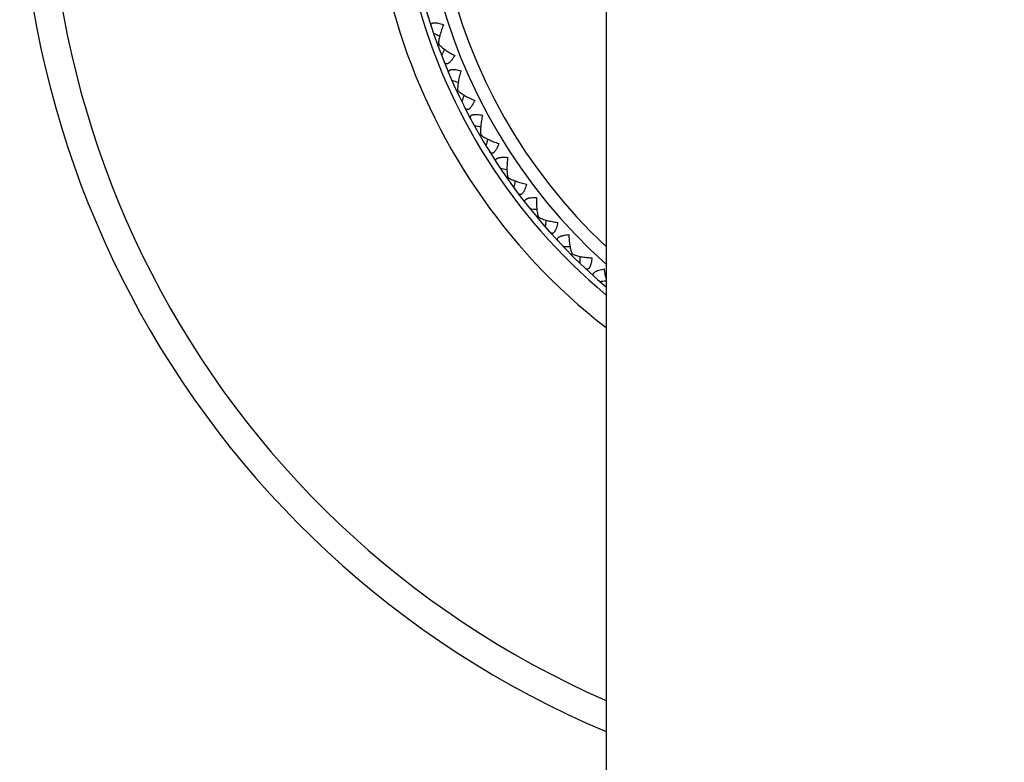
# Model space of a CAD drawing. Units: inches. Extents: x 0 to 11, y 0 to 8.5.
# Drawn here: x 4.6 to 5.2, y 4.1 to 4.6 of the extents above; entities that cross this region are included whole.
import ezdxf

# ---------------------------------------------------------------- set-up
doc = ezdxf.new("R2010")
doc.units = ezdxf.units.IN
doc.header["$LTSCALE"] = 0.605
doc.header["$MEASUREMENT"] = 0
doc.layers.get('0').update_dxf_attribs({"linetype": 'CONTINUOUS'})

msp = doc.modelspace()

# ---------------------------------------------------------------- linework, layer by layer
at = {"color": 7, "linetype": 'Continuous'}
for p, q in [((4.96419, 4.65491), (4.96419, 3.42991)), ((4.86532, 4.53931), (4.86592, 4.53953)), ((4.86946, 4.53643), (4.86916, 4.53582)), ((4.87661, 4.51207), (4.87718, 4.51234)), ((4.89022, 4.48591), (4.89077, 4.48623)), ((4.90607, 4.46104), (4.90659, 4.46141)), ((4.92402, 4.43765), (4.9245, 4.43806)), ((4.94394, 4.41591), (4.94439, 4.41636))]:
    msp.add_line(p, q, dxfattribs=at)
for centre, radius, start, end in [((5.18294, 4.65491), 0.5625, 292.89046, 247.10954), ((5.18294, 4.65491), 0.54577, 293.63515, 246.36485), ((5.18294, 4.65491), 0.35655, 307.85418, 232.14582), ((5.18294, 4.65491), 0.34157, 309.83783, 230.16217), ((5.18294, 4.65491), 0.338, 310.33012, 229.66988), ((5.18294, 4.65491), 0.328, 311.83347, 228.16653), ((5.18294, 4.65491), 0.32036, 313.07468, 226.92532), ((5.29048, 5.48407), 1.03105, 245.50725, 245.72741), ((5.79834, 4.08884), 1.03109, 154.31037, 154.49275), ((5.21781, 5.49029), 1.03105, 250.50725, 250.72741), ((5.84529, 4.14465), 1.03105, 159.27255, 159.49275), ((5.14486, 5.49015), 1.03105, 255.50725, 255.72741), ((5.88724, 4.20432), 1.03105, 164.27255, 164.49275), ((5.07221, 5.48365), 1.03105, 260.50725, 260.72741), ((5.92383, 4.26742), 1.03105, 169.27255, 169.49275), ((5.00041, 5.47085), 1.03105, 265.50725, 265.72741), ((5.95479, 4.33346), 1.03105, 174.27255, 174.49275), ((4.92999, 5.45184), 1.03105, 270.50725, 270.72741), ((5.97986, 4.40196), 1.03105, 179.27255, 179.49275), ((4.86149, 5.42677), 1.03106, 275.50725, 275.71638)]:
    msp.add_arc(centre, radius, start, end, dxfattribs=at)
for points, knots in [([(4.86168, 4.54985), (4.86164, 4.54998), (4.86157, 4.55023), (4.86154, 4.55061), (4.86159, 4.55096), (4.86174, 4.55128), (4.86198, 4.55155), (4.86231, 4.55175), (4.86273, 4.55189), (4.86323, 4.55197), (4.8638, 4.552), (4.86443, 4.55196), (4.86511, 4.55187), (4.86609, 4.55168), (4.86736, 4.55134), (4.86838, 4.551), (4.86889, 4.55081)], [0, 0, 0, 0, 0.045812, 0.087626, 0.126245, 0.163513, 0.202065, 0.244618, 0.293493, 0.349768, 0.413385, 0.483827, 0.56033, 0.641928, 0.816184, 1, 1, 1, 1]), ([(4.86889, 4.55081), (4.86847, 4.54982), (4.86771, 4.54786), (4.8668, 4.54494), (4.86626, 4.54258), (4.866, 4.54079), (4.86594, 4.53994), (4.86592, 4.53953)], [0, 0, 0, 0, 0.275327, 0.537718, 0.781655, 0.894667, 1, 1, 1, 1]), ([(4.86592, 4.53953), (4.8662, 4.53922), (4.86679, 4.53861), (4.86814, 4.53741), (4.87007, 4.53594), (4.87265, 4.53429), (4.87449, 4.53328), (4.87545, 4.53279)], [0, 0, 0, 0, 0.105336, 0.21836, 0.462305, 0.724682, 1, 1, 1, 1]), ([(4.87545, 4.53279), (4.87518, 4.53232), (4.87462, 4.5314), (4.87387, 4.53032), (4.87324, 4.52955), (4.87277, 4.52904), (4.87232, 4.52861), (4.87186, 4.52826), (4.87143, 4.528), (4.87102, 4.52784), (4.87063, 4.52778), (4.87027, 4.52783), (4.86996, 4.52798), (4.86969, 4.52822), (4.86947, 4.52853), (4.86936, 4.52877), (4.86931, 4.52889)], [0, 0, 0, 0, 0.183852, 0.358119, 0.439719, 0.516224, 0.586659, 0.650254, 0.706496, 0.755341, 0.797899, 0.836462, 0.873731, 0.912357, 0.954182, 1, 1, 1, 1]), ([(4.87206, 4.52225), (4.87201, 4.52237), (4.87192, 4.52262), (4.87185, 4.523), (4.87187, 4.52335), (4.87199, 4.52368), (4.87221, 4.52397), (4.87252, 4.5242), (4.87293, 4.52438), (4.87342, 4.5245), (4.87399, 4.52457), (4.87462, 4.52459), (4.8753, 4.52456), (4.87629, 4.52446), (4.87759, 4.52423), (4.87863, 4.52398), (4.87916, 4.52383)], [0, 0, 0, 0, 0.045812, 0.087626, 0.126245, 0.163513, 0.202065, 0.244618, 0.293493, 0.349768, 0.413385, 0.483827, 0.56033, 0.641928, 0.816184, 1, 1, 1, 1]), ([(4.87916, 4.52383), (4.87883, 4.52281), (4.87824, 4.52079), (4.87758, 4.51781), (4.87725, 4.5154), (4.87715, 4.5136), (4.87716, 4.51275), (4.87718, 4.51234)], [0, 0, 0, 0, 0.275327, 0.537718, 0.781655, 0.894667, 1, 1, 1, 1]), ([(4.87718, 4.51234), (4.87748, 4.51205), (4.87813, 4.5115), (4.87958, 4.51042), (4.88163, 4.50912), (4.88434, 4.50771), (4.88627, 4.50686), (4.88726, 4.50646)], [0, 0, 0, 0, 0.105336, 0.21836, 0.462305, 0.724682, 1, 1, 1, 1]), ([(4.88726, 4.50646), (4.88703, 4.50596), (4.88656, 4.505), (4.8859, 4.50386), (4.88534, 4.50303), (4.88493, 4.50249), (4.88451, 4.50202), (4.88409, 4.50163), (4.88368, 4.50134), (4.88328, 4.50114), (4.8829, 4.50105), (4.88254, 4.50106), (4.88221, 4.50118), (4.88193, 4.5014), (4.88168, 4.50169), (4.88155, 4.50192), (4.88148, 4.50204)], [0, 0, 0, 0, 0.183852, 0.358119, 0.439719, 0.516224, 0.586659, 0.650254, 0.706496, 0.755341, 0.797899, 0.836462, 0.873731, 0.912357, 0.954182, 1, 1, 1, 1]), ([(4.88481, 4.49566), (4.88474, 4.49578), (4.88463, 4.49602), (4.88454, 4.49639), (4.88452, 4.49674), (4.88461, 4.49708), (4.8848, 4.49738), (4.8851, 4.49764), (4.88549, 4.49786), (4.88597, 4.49802), (4.88652, 4.49814), (4.88715, 4.49822), (4.88783, 4.49825), (4.88883, 4.49823), (4.89014, 4.49812), (4.8912, 4.49795), (4.89174, 4.49786)], [0, 0, 0, 0, 0.045812, 0.087626, 0.126245, 0.163513, 0.202065, 0.244618, 0.293493, 0.349768, 0.413385, 0.483827, 0.56033, 0.641928, 0.816184, 1, 1, 1, 1]), ([(4.89174, 4.49786), (4.8915, 4.49681), (4.89109, 4.49475), (4.8907, 4.49171), (4.89058, 4.48929), (4.89063, 4.48749), (4.89072, 4.48664), (4.89077, 4.48623)], [0, 0, 0, 0, 0.275327, 0.537718, 0.781655, 0.894667, 1, 1, 1, 1]), ([(4.89077, 4.48623), (4.8911, 4.48598), (4.89179, 4.48548), (4.89333, 4.48453), (4.89549, 4.48342), (4.89831, 4.48224), (4.9003, 4.48157), (4.90133, 4.48125)], [0, 0, 0, 0, 0.105336, 0.21836, 0.462305, 0.724682, 1, 1, 1, 1]), ([(4.90133, 4.48125), (4.90114, 4.48074), (4.90075, 4.47974), (4.9002, 4.47854), (4.89971, 4.47767), (4.89934, 4.4771), (4.89897, 4.47659), (4.89858, 4.47617), (4.8982, 4.47584), (4.89782, 4.47561), (4.89745, 4.47548), (4.89709, 4.47547), (4.89675, 4.47556), (4.89645, 4.47575), (4.89618, 4.47602), (4.89603, 4.47623), (4.89596, 4.47635)], [0, 0, 0, 0, 0.183852, 0.358119, 0.439719, 0.516224, 0.586659, 0.650254, 0.706496, 0.755341, 0.797899, 0.836462, 0.873731, 0.912357, 0.954182, 1, 1, 1, 1]), ([(4.89982, 4.47028), (4.89975, 4.47039), (4.89962, 4.47062), (4.89949, 4.47098), (4.89944, 4.47133), (4.8995, 4.47168), (4.89967, 4.472), (4.89994, 4.47228), (4.90031, 4.47253), (4.90077, 4.47274), (4.90131, 4.47291), (4.90193, 4.47303), (4.90261, 4.47312), (4.9036, 4.47319), (4.90492, 4.4732), (4.90599, 4.47312), (4.90654, 4.47308)], [0, 0, 0, 0, 0.045812, 0.087626, 0.126245, 0.163513, 0.202065, 0.244618, 0.293493, 0.349768, 0.413385, 0.483827, 0.56033, 0.641928, 0.816184, 1, 1, 1, 1]), ([(4.90654, 4.47308), (4.90639, 4.47201), (4.90616, 4.46992), (4.90603, 4.46687), (4.90612, 4.46444), (4.90634, 4.46265), (4.90649, 4.46181), (4.90659, 4.46141)], [0, 0, 0, 0, 0.275327, 0.537718, 0.781657, 0.894667, 1, 1, 1, 1]), ([(4.90659, 4.46141), (4.90693, 4.46118), (4.90767, 4.46075), (4.90928, 4.45993), (4.91153, 4.45902), (4.91444, 4.45809), (4.91648, 4.45759), (4.91753, 4.45737)], [0, 0, 0, 0, 0.105336, 0.21836, 0.462305, 0.724682, 1, 1, 1, 1]), ([(4.91753, 4.45737), (4.91739, 4.45684), (4.91709, 4.45581), (4.91664, 4.45457), (4.91624, 4.45366), (4.91592, 4.45306), (4.91559, 4.45252), (4.91524, 4.45207), (4.91489, 4.4517), (4.91453, 4.45144), (4.91417, 4.45128), (4.91382, 4.45124), (4.91347, 4.4513), (4.91316, 4.45146), (4.91286, 4.4517), (4.91269, 4.45191), (4.91261, 4.45201)], [0, 0, 0, 0, 0.183852, 0.358119, 0.439719, 0.516224, 0.586659, 0.650254, 0.706496, 0.755341, 0.797899, 0.836462, 0.873731, 0.912357, 0.954182, 1, 1, 1, 1]), ([(4.91699, 4.44631), (4.91691, 4.44642), (4.91676, 4.44663), (4.9166, 4.44698), (4.91652, 4.44733), (4.91655, 4.44767), (4.91669, 4.448), (4.91693, 4.44831), (4.91728, 4.44859), (4.91772, 4.44884), (4.91825, 4.44905), (4.91885, 4.44923), (4.91952, 4.44938), (4.9205, 4.44954), (4.92182, 4.44966), (4.92289, 4.44968), (4.92344, 4.44968)], [0, 0, 0, 0, 0.045812, 0.087626, 0.126245, 0.163513, 0.202065, 0.244618, 0.293493, 0.349768, 0.413385, 0.483827, 0.56033, 0.641928, 0.816184, 1, 1, 1, 1]), ([(4.92344, 4.44968), (4.92338, 4.4486), (4.92333, 4.4465), (4.92347, 4.44345), (4.92378, 4.44104), (4.92415, 4.43927), (4.92438, 4.43845), (4.9245, 4.43806)], [0, 0, 0, 0, 0.275327, 0.537718, 0.781655, 0.894667, 1, 1, 1, 1]), ([(4.9245, 4.43806), (4.92487, 4.43786), (4.92564, 4.4375), (4.92732, 4.43682), (4.92963, 4.43611), (4.93261, 4.43544), (4.93469, 4.43512), (4.93576, 4.43499)], [0, 0, 0, 0, 0.105336, 0.21836, 0.462305, 0.724682, 1, 1, 1, 1]), ([(4.93576, 4.43499), (4.93567, 4.43445), (4.93546, 4.4334), (4.93512, 4.43212), (4.93479, 4.43118), (4.93453, 4.43055), (4.93425, 4.42999), (4.93394, 4.42951), (4.93362, 4.42911), (4.93329, 4.42882), (4.93294, 4.42863), (4.93259, 4.42856), (4.93224, 4.42859), (4.93191, 4.42872), (4.9316, 4.42894), (4.93141, 4.42912), (4.93132, 4.42923)], [0, 0, 0, 0, 0.183852, 0.358119, 0.439719, 0.516224, 0.586659, 0.650254, 0.706496, 0.755341, 0.797899, 0.836462, 0.873731, 0.912357, 0.954182, 1, 1, 1, 1]), ([(4.93618, 4.42392), (4.93609, 4.42402), (4.93592, 4.42423), (4.93573, 4.42455), (4.93563, 4.4249), (4.93563, 4.42524), (4.93573, 4.42559), (4.93595, 4.42592), (4.93627, 4.42622), (4.93669, 4.42651), (4.9372, 4.42677), (4.93778, 4.427), (4.93844, 4.42721), (4.9394, 4.42745), (4.9407, 4.42768), (4.94176, 4.4278), (4.94231, 4.42784)], [0, 0, 0, 0, 0.045812, 0.087626, 0.126245, 0.163513, 0.202065, 0.244618, 0.293493, 0.349768, 0.413385, 0.483827, 0.56033, 0.641928, 0.816184, 1, 1, 1, 1]), ([(4.94231, 4.42784), (4.94235, 4.42677), (4.94248, 4.42467), (4.94289, 4.42164), (4.9434, 4.41927), (4.94393, 4.41754), (4.94423, 4.41674), (4.94439, 4.41636)], [0, 0, 0, 0, 0.275327, 0.537718, 0.781655, 0.894667, 1, 1, 1, 1]), ([(4.94439, 4.41636), (4.94477, 4.4162), (4.94557, 4.4159), (4.9473, 4.41538), (4.94967, 4.41486), (4.9527, 4.41446), (4.95479, 4.41432), (4.95587, 4.41428)], [0, 0, 0, 0, 0.105336, 0.21836, 0.462305, 0.724682, 1, 1, 1, 1]), ([(4.95587, 4.41428), (4.95582, 4.41374), (4.95571, 4.41267), (4.95548, 4.41137), (4.95523, 4.41041), (4.95503, 4.40976), (4.9548, 4.40917), (4.95453, 4.40866), (4.95425, 4.40824), (4.95394, 4.40792), (4.95361, 4.40771), (4.95327, 4.4076), (4.95292, 4.4076), (4.95258, 4.4077), (4.95225, 4.40789), (4.95205, 4.40806), (4.95195, 4.40816)], [0, 0, 0, 0, 0.183852, 0.358119, 0.439719, 0.516224, 0.586659, 0.650254, 0.706496, 0.755341, 0.797899, 0.836462, 0.873731, 0.912357, 0.954182, 1, 1, 1, 1]), ([(4.95725, 4.40329), (4.95715, 4.40339), (4.95697, 4.40357), (4.95675, 4.40389), (4.95662, 4.40422), (4.95658, 4.40456), (4.95666, 4.40491), (4.95685, 4.40526), (4.95714, 4.40559), (4.95753, 4.40591), (4.95802, 4.40622), (4.95858, 4.4065), (4.95921, 4.40676), (4.96015, 4.40709), (4.96143, 4.40743), (4.96248, 4.40764), (4.96302, 4.40773)], [0, 0, 0, 0, 0.045812, 0.087626, 0.126245, 0.163513, 0.202065, 0.244618, 0.293493, 0.349768, 0.413385, 0.483827, 0.56033, 0.641928, 0.816184, 1, 1, 1, 1]), ([(4.96302, 4.40773), (4.96315, 4.40667), (4.96346, 4.4046), (4.96392, 4.40256), (4.96419, 4.40157)], [0, 0, 0, 0, 0.511949, 1, 1, 1, 1])]:
    msp.add_open_spline(points, degree=3, knots=knots, dxfattribs=at)

doc.saveas('drawing.dxf')
